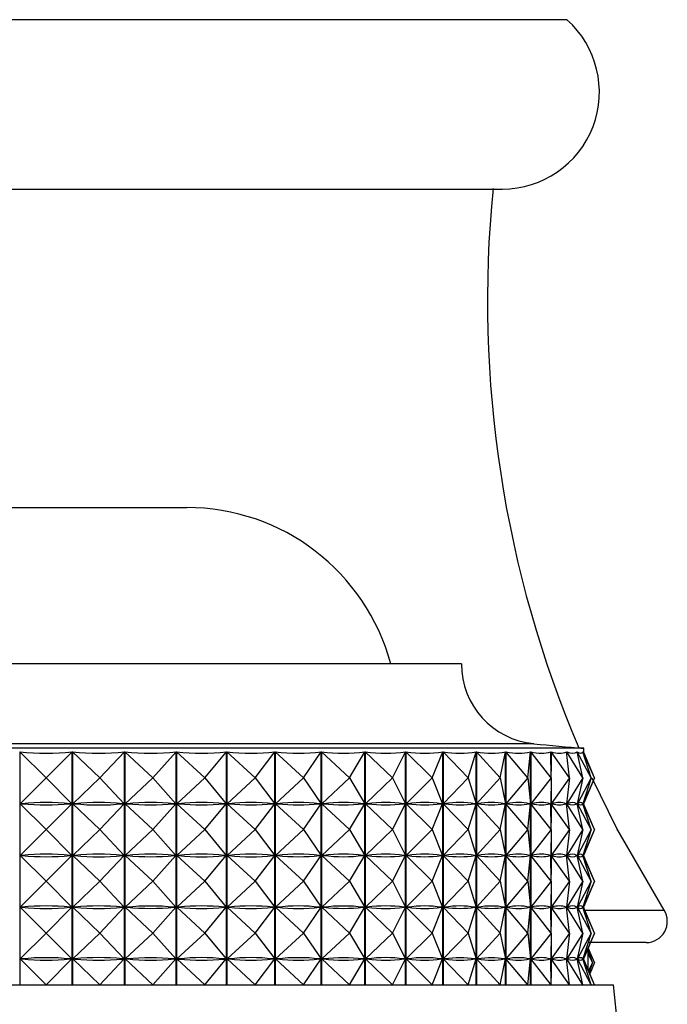
# Model space of a CAD drawing. Units: millimetres. Extents: x 5 to 995, y 5 to 995.
# Drawn here: x 204 to 212, y 559 to 571 of the extents above; entities that cross this region are included whole.
import ezdxf

# ---------------------------------------------------------------- set-up
doc = ezdxf.new("R2010")
doc.units = ezdxf.units.MM

msp = doc.modelspace()

# ---------------------------------------------------------------- linework, layer by layer
at = {"color": 7, "linetype": 'Continuous', "lineweight": 25}
for p, q in [((210.936, 570.919), (198.436, 570.919)), ((199.2, 568.914), (210.171, 568.914)), ((202.936, 565.144), (206.436, 565.144)), ((206.633, 563.294), (199.686, 563.294)), ((209.686, 563.294), (206.633, 563.294)), ((207.197, 562.294), (198.236, 562.294)), ((211.136, 562.294), (207.197, 562.294)), ((211.136, 562.236), (211.136, 562.294)), ((204.462, 562.253), (204.462, 559.494)), ((204.773, 561.944), (204.462, 562.253)), ((204.773, 561.944), (205.08, 562.253)), ((205.08, 559.494), (205.08, 562.253)), ((205.086, 562.253), (205.086, 559.494)), ((205.407, 561.944), (205.086, 562.253)), ((205.407, 561.944), (205.7, 562.253)), ((205.7, 559.494), (205.7, 562.253)), ((205.705, 562.253), (205.705, 559.494)), ((206.035, 561.944), (205.705, 562.253)), ((206.035, 561.944), (206.31, 562.253)), ((206.31, 559.494), (206.31, 562.253)), ((206.315, 562.253), (206.315, 559.494)), ((206.649, 561.944), (206.315, 562.253)), ((206.649, 561.944), (206.905, 562.253)), ((206.905, 559.494), (206.905, 562.253)), ((206.91, 562.253), (206.91, 559.494)), ((207.246, 561.944), (206.91, 562.253)), ((207.246, 561.944), (207.479, 562.253)), ((207.479, 559.494), (207.479, 562.253)), ((207.484, 562.253), (207.484, 559.494)), ((207.818, 561.944), (207.484, 562.253)), ((207.818, 561.944), (208.027, 562.253)), ((208.027, 559.494), (208.027, 562.253)), ((208.031, 562.253), (208.031, 559.494)), ((208.362, 561.944), (208.031, 562.253)), ((208.362, 561.944), (208.544, 562.253)), ((208.544, 559.494), (208.544, 562.253)), ((208.548, 562.253), (208.548, 559.494)), ((208.871, 561.944), (208.548, 562.253)), ((208.871, 561.944), (209.025, 562.253)), ((209.025, 559.494), (209.025, 562.253)), ((209.029, 562.253), (209.029, 559.494)), ((209.34, 561.944), (209.029, 562.253)), ((209.34, 561.944), (209.465, 562.253)), ((209.465, 559.494), (209.465, 562.253)), ((209.469, 562.253), (209.469, 559.494)), ((209.767, 561.944), (209.469, 562.253)), ((209.767, 561.944), (209.861, 562.253)), ((209.861, 559.494), (209.861, 562.253)), ((209.864, 562.253), (209.864, 559.494)), ((210.146, 561.944), (209.864, 562.253)), ((210.146, 561.944), (210.208, 562.253)), ((210.208, 559.494), (210.208, 562.253)), ((210.211, 562.253), (210.211, 559.494)), ((210.474, 561.944), (210.211, 562.253)), ((210.474, 561.944), (210.504, 562.253)), ((210.504, 559.494), (210.504, 562.253)), ((210.506, 562.253), (210.506, 559.494)), ((210.748, 561.944), (210.506, 562.253)), ((210.748, 561.944), (210.745, 562.253)), ((210.747, 562.253), (210.747, 562.023)), ((210.965, 561.944), (210.747, 562.253)), ((210.965, 561.944), (210.93, 562.253)), ((210.932, 562.253), (210.932, 562.241)), ((211.124, 561.944), (210.932, 562.253)), ((211.124, 561.944), (211.057, 562.253)), ((211.058, 562.253), (211.058, 562.249)), ((211.223, 561.944), (211.058, 562.253)), ((211.223, 561.944), (211.124, 562.253)), ((211.125, 562.253), (211.125, 562.252)), ((211.26, 561.944), (211.125, 562.253)), ((211.26, 561.944), (211.136, 562.242)), ((204.773, 561.944), (204.465, 561.638)), ((204.773, 561.944), (205.078, 561.638)), ((205.407, 561.944), (205.088, 561.638)), ((205.407, 561.944), (205.697, 561.638)), ((206.035, 561.944), (205.708, 561.638)), ((206.035, 561.944), (206.307, 561.638)), ((206.649, 561.944), (206.318, 561.638)), ((206.649, 561.944), (206.902, 561.638)), ((207.246, 561.944), (206.913, 561.638)), ((207.246, 561.944), (207.477, 561.638)), ((207.818, 561.944), (207.487, 561.638)), ((207.818, 561.944), (208.025, 561.638)), ((208.362, 561.944), (208.034, 561.638)), ((208.362, 561.944), (208.542, 561.638)), ((208.871, 561.944), (208.551, 561.638)), ((208.871, 561.944), (209.023, 561.638)), ((209.34, 561.944), (209.031, 561.638)), ((209.34, 561.944), (209.464, 561.638)), ((209.767, 561.944), (209.471, 561.638)), ((209.767, 561.944), (209.86, 561.638)), ((210.146, 561.944), (209.866, 561.638)), ((210.146, 561.944), (210.208, 561.638)), ((210.474, 561.944), (210.213, 561.638)), ((210.474, 561.944), (210.504, 561.638)), ((210.748, 561.944), (210.508, 561.638)), ((210.748, 561.944), (210.745, 561.638)), ((210.965, 561.944), (210.749, 561.638)), ((210.965, 561.944), (210.931, 561.638)), ((211.124, 561.944), (210.933, 561.638)), ((211.124, 561.944), (211.058, 561.638)), ((211.223, 561.944), (211.059, 561.638)), ((211.223, 561.944), (211.125, 561.638)), ((211.26, 561.944), (211.126, 561.638)), ((211.26, 561.944), (211.136, 561.645)), ((210.747, 561.864), (210.747, 561.411)), ((204.773, 561.331), (204.465, 561.638)), ((204.487, 561.638), (204.465, 561.638)), ((204.773, 561.331), (205.078, 561.638)), ((205.078, 561.638), (205.055, 561.638)), ((205.407, 561.331), (205.088, 561.638)), ((205.111, 561.638), (205.088, 561.638)), ((205.407, 561.331), (205.697, 561.638)), ((205.697, 561.638), (205.675, 561.638)), ((206.035, 561.331), (205.708, 561.638)), ((205.73, 561.638), (205.708, 561.638)), ((206.035, 561.331), (206.307, 561.638)), ((206.307, 561.638), (206.285, 561.638)), ((206.649, 561.331), (206.318, 561.638)), ((206.339, 561.638), (206.318, 561.638)), ((206.649, 561.331), (206.902, 561.638)), ((206.902, 561.638), (206.881, 561.638)), ((207.246, 561.331), (206.913, 561.638)), ((206.933, 561.638), (206.913, 561.638)), ((207.246, 561.331), (207.477, 561.638)), ((207.477, 561.638), (207.456, 561.638)), ((207.818, 561.331), (207.487, 561.638)), ((207.506, 561.638), (207.487, 561.638)), ((207.818, 561.331), (208.025, 561.638)), ((208.025, 561.638), (208.005, 561.638)), ((208.362, 561.331), (208.034, 561.638)), ((208.053, 561.638), (208.034, 561.638)), ((208.362, 561.331), (208.542, 561.638)), ((208.542, 561.638), (208.524, 561.638)), ((208.871, 561.331), (208.551, 561.638)), ((208.568, 561.638), (208.551, 561.638)), ((208.871, 561.331), (209.023, 561.638)), ((209.023, 561.638), (209.006, 561.638)), ((209.34, 561.331), (209.031, 561.638)), ((209.047, 561.638), (209.031, 561.638)), ((209.34, 561.331), (209.464, 561.638)), ((209.464, 561.638), (209.448, 561.638)), ((209.767, 561.331), (209.471, 561.638)), ((209.485, 561.638), (209.471, 561.638)), ((209.767, 561.331), (209.86, 561.638)), ((209.86, 561.638), (209.846, 561.638)), ((210.146, 561.331), (209.866, 561.638)), ((209.879, 561.638), (209.866, 561.638)), ((210.146, 561.331), (210.208, 561.638)), ((210.208, 561.638), (210.195, 561.638)), ((210.474, 561.331), (210.213, 561.638)), ((210.224, 561.638), (210.213, 561.638)), ((210.474, 561.331), (210.504, 561.638)), ((210.504, 561.638), (210.493, 561.638)), ((210.748, 561.331), (210.508, 561.638)), ((210.517, 561.638), (210.508, 561.638)), ((210.745, 561.638), (210.737, 561.638)), ((210.748, 561.331), (210.745, 561.638)), ((210.965, 561.331), (210.749, 561.638)), ((210.756, 561.638), (210.749, 561.638)), ((210.931, 561.638), (210.924, 561.638)), ((210.965, 561.331), (210.931, 561.638)), ((210.932, 561.647), (210.932, 561.628)), ((211.124, 561.331), (210.933, 561.638)), ((210.938, 561.638), (210.933, 561.638)), ((211.058, 561.638), (211.053, 561.638)), ((211.058, 561.639), (211.058, 561.636)), ((211.124, 561.331), (211.058, 561.638)), ((211.223, 561.331), (211.059, 561.638)), ((211.062, 561.638), (211.059, 561.638)), ((211.125, 561.638), (211.123, 561.638)), ((211.223, 561.331), (211.125, 561.638)), ((211.26, 561.331), (211.126, 561.638)), ((211.126, 561.638), (211.126, 561.638)), ((211.136, 561.624), (211.136, 561.651)), ((211.26, 561.331), (211.136, 561.63)), ((204.773, 561.331), (204.465, 561.025)), ((204.773, 561.331), (205.078, 561.025)), ((205.407, 561.331), (205.088, 561.025)), ((205.407, 561.331), (205.697, 561.025)), ((206.035, 561.331), (205.708, 561.025)), ((206.035, 561.331), (206.307, 561.025)), ((206.649, 561.331), (206.318, 561.025)), ((206.649, 561.331), (206.902, 561.025)), ((207.246, 561.331), (206.913, 561.025)), ((207.246, 561.331), (207.477, 561.025)), ((207.818, 561.331), (207.487, 561.025)), ((207.818, 561.331), (208.025, 561.025)), ((208.362, 561.331), (208.034, 561.025)), ((208.362, 561.331), (208.542, 561.025)), ((208.871, 561.331), (208.551, 561.025)), ((208.871, 561.331), (209.023, 561.025)), ((209.34, 561.331), (209.031, 561.025)), ((209.34, 561.331), (209.464, 561.025)), ((209.767, 561.331), (209.471, 561.025)), ((209.767, 561.331), (209.86, 561.025)), ((210.146, 561.331), (209.866, 561.025)), ((210.146, 561.331), (210.208, 561.025)), ((210.474, 561.331), (210.213, 561.025)), ((210.474, 561.331), (210.504, 561.025)), ((210.748, 561.331), (210.508, 561.025)), ((210.748, 561.331), (210.745, 561.025)), ((210.747, 561.252), (210.747, 560.798)), ((210.965, 561.331), (210.749, 561.025)), ((210.965, 561.331), (210.931, 561.025)), ((211.124, 561.331), (210.933, 561.025)), ((211.124, 561.331), (211.058, 561.025)), ((211.223, 561.331), (211.059, 561.025)), ((211.223, 561.331), (211.125, 561.025)), ((211.26, 561.331), (211.126, 561.025)), ((211.26, 561.331), (211.136, 561.033)), ((204.773, 560.719), (204.465, 561.025)), ((204.487, 561.025), (204.465, 561.025)), ((204.773, 560.719), (205.078, 561.025)), ((205.078, 561.025), (205.055, 561.025)), ((205.407, 560.719), (205.088, 561.025)), ((205.111, 561.025), (205.088, 561.025)), ((205.407, 560.719), (205.697, 561.025)), ((205.697, 561.025), (205.675, 561.025)), ((206.035, 560.719), (205.708, 561.025)), ((205.73, 561.025), (205.708, 561.025)), ((206.035, 560.719), (206.307, 561.025)), ((206.307, 561.025), (206.285, 561.025)), ((206.649, 560.719), (206.318, 561.025)), ((206.339, 561.025), (206.318, 561.025)), ((206.649, 560.719), (206.902, 561.025)), ((206.902, 561.025), (206.881, 561.025)), ((207.246, 560.719), (206.913, 561.025)), ((206.933, 561.025), (206.913, 561.025)), ((207.246, 560.719), (207.477, 561.025)), ((207.477, 561.025), (207.456, 561.025)), ((207.818, 560.719), (207.487, 561.025)), ((207.506, 561.025), (207.487, 561.025)), ((207.818, 560.719), (208.025, 561.025)), ((208.025, 561.025), (208.005, 561.025)), ((208.362, 560.719), (208.034, 561.025)), ((208.053, 561.025), (208.034, 561.025)), ((208.362, 560.719), (208.542, 561.025)), ((208.542, 561.025), (208.524, 561.025)), ((208.871, 560.719), (208.551, 561.025)), ((208.568, 561.025), (208.551, 561.025)), ((208.871, 560.719), (209.023, 561.025)), ((209.023, 561.025), (209.006, 561.025)), ((209.34, 560.719), (209.031, 561.025)), ((209.047, 561.025), (209.031, 561.025)), ((209.34, 560.719), (209.464, 561.025)), ((209.464, 561.025), (209.448, 561.025)), ((209.767, 560.719), (209.471, 561.025)), ((209.485, 561.025), (209.471, 561.025)), ((209.767, 560.719), (209.86, 561.025)), ((209.86, 561.025), (209.846, 561.025)), ((210.146, 560.719), (209.866, 561.025)), ((209.879, 561.025), (209.866, 561.025)), ((210.146, 560.719), (210.208, 561.025)), ((210.208, 561.025), (210.195, 561.025)), ((210.474, 560.719), (210.213, 561.025)), ((210.224, 561.025), (210.213, 561.025)), ((210.474, 560.719), (210.504, 561.025)), ((210.504, 561.025), (210.493, 561.025)), ((210.748, 560.719), (210.508, 561.025)), ((210.517, 561.025), (210.508, 561.025)), ((210.745, 561.025), (210.737, 561.025)), ((210.748, 560.719), (210.745, 561.025)), ((210.965, 560.719), (210.749, 561.025)), ((210.756, 561.025), (210.749, 561.025)), ((210.931, 561.025), (210.924, 561.025)), ((210.965, 560.719), (210.931, 561.025)), ((210.932, 561.034), (210.932, 561.016)), ((211.124, 560.719), (210.933, 561.025)), ((210.938, 561.025), (210.933, 561.025)), ((211.058, 561.025), (211.053, 561.025)), ((211.058, 561.026), (211.058, 561.024)), ((211.124, 560.719), (211.058, 561.025)), ((211.223, 560.719), (211.059, 561.025)), ((211.062, 561.025), (211.059, 561.025)), ((211.125, 561.025), (211.123, 561.025)), ((211.223, 560.719), (211.125, 561.025)), ((211.26, 560.719), (211.126, 561.025)), ((211.126, 561.025), (211.126, 561.025)), ((211.136, 561.011), (211.136, 561.039)), ((211.26, 560.719), (211.136, 561.017)), ((204.773, 560.719), (204.465, 560.413)), ((204.773, 560.719), (205.078, 560.413)), ((205.407, 560.719), (205.088, 560.413)), ((205.407, 560.719), (205.697, 560.413)), ((206.035, 560.719), (205.708, 560.413)), ((206.035, 560.719), (206.307, 560.413)), ((206.649, 560.719), (206.318, 560.413)), ((206.649, 560.719), (206.902, 560.413)), ((207.246, 560.719), (206.913, 560.413)), ((207.246, 560.719), (207.477, 560.413)), ((207.818, 560.719), (207.487, 560.413)), ((207.818, 560.719), (208.025, 560.413)), ((208.362, 560.719), (208.034, 560.413)), ((208.362, 560.719), (208.542, 560.413)), ((208.871, 560.719), (208.551, 560.413)), ((208.871, 560.719), (209.023, 560.413)), ((209.34, 560.719), (209.031, 560.413)), ((209.34, 560.719), (209.464, 560.413)), ((209.767, 560.719), (209.471, 560.413)), ((209.767, 560.719), (209.86, 560.413)), ((210.146, 560.719), (209.866, 560.413)), ((210.146, 560.719), (210.208, 560.413)), ((210.474, 560.719), (210.213, 560.413)), ((210.474, 560.719), (210.504, 560.413)), ((210.748, 560.719), (210.508, 560.413)), ((210.748, 560.719), (210.745, 560.413)), ((210.965, 560.719), (210.749, 560.413)), ((210.965, 560.719), (210.931, 560.413)), ((211.124, 560.719), (210.933, 560.413)), ((211.124, 560.719), (211.058, 560.413)), ((211.223, 560.719), (211.059, 560.413)), ((211.223, 560.719), (211.125, 560.413)), ((211.26, 560.719), (211.126, 560.413)), ((211.26, 560.719), (211.136, 560.42)), ((210.747, 560.639), (210.747, 560.186)), ((211.136, 560.399), (211.136, 560.426)), ((204.773, 560.106), (204.465, 560.413)), ((204.487, 560.413), (204.465, 560.413)), ((204.773, 560.106), (205.078, 560.413)), ((205.078, 560.413), (205.055, 560.413)), ((205.407, 560.106), (205.088, 560.413)), ((205.111, 560.413), (205.088, 560.413)), ((205.407, 560.106), (205.697, 560.413)), ((205.697, 560.413), (205.675, 560.413)), ((206.035, 560.106), (205.708, 560.413)), ((205.73, 560.413), (205.708, 560.413)), ((206.035, 560.106), (206.307, 560.413)), ((206.307, 560.413), (206.285, 560.413)), ((206.649, 560.106), (206.318, 560.413)), ((206.339, 560.413), (206.318, 560.413)), ((206.649, 560.106), (206.902, 560.413)), ((206.902, 560.413), (206.881, 560.413)), ((207.246, 560.106), (206.913, 560.413)), ((206.933, 560.413), (206.913, 560.413)), ((207.246, 560.106), (207.477, 560.413)), ((207.477, 560.413), (207.456, 560.413)), ((207.818, 560.106), (207.487, 560.413)), ((207.506, 560.413), (207.487, 560.413)), ((207.818, 560.106), (208.025, 560.413)), ((208.025, 560.413), (208.005, 560.413)), ((208.362, 560.106), (208.034, 560.413)), ((208.053, 560.413), (208.034, 560.413)), ((208.362, 560.106), (208.542, 560.413)), ((208.542, 560.413), (208.524, 560.413)), ((208.871, 560.106), (208.551, 560.413)), ((208.568, 560.413), (208.551, 560.413)), ((208.871, 560.106), (209.023, 560.413)), ((209.023, 560.413), (209.006, 560.413)), ((209.34, 560.106), (209.031, 560.413)), ((209.047, 560.413), (209.031, 560.413)), ((209.34, 560.106), (209.464, 560.413)), ((209.464, 560.413), (209.448, 560.413)), ((209.767, 560.106), (209.471, 560.413)), ((209.485, 560.413), (209.471, 560.413)), ((209.767, 560.106), (209.86, 560.413)), ((209.86, 560.413), (209.846, 560.413)), ((210.146, 560.106), (209.866, 560.413)), ((209.879, 560.413), (209.866, 560.413)), ((210.146, 560.106), (210.208, 560.413)), ((210.208, 560.413), (210.195, 560.413)), ((210.474, 560.106), (210.213, 560.413)), ((210.224, 560.413), (210.213, 560.413)), ((210.474, 560.106), (210.504, 560.413)), ((210.504, 560.413), (210.493, 560.413)), ((210.748, 560.106), (210.508, 560.413)), ((210.517, 560.413), (210.508, 560.413)), ((210.745, 560.413), (210.737, 560.413)), ((210.748, 560.106), (210.745, 560.413)), ((210.965, 560.106), (210.749, 560.413)), ((210.756, 560.413), (210.749, 560.413)), ((210.931, 560.413), (210.924, 560.413)), ((210.965, 560.106), (210.931, 560.413)), ((210.932, 560.422), (210.932, 560.403)), ((211.124, 560.106), (210.933, 560.413)), ((210.938, 560.413), (210.933, 560.413)), ((211.058, 560.413), (211.053, 560.413)), ((211.058, 560.414), (211.058, 560.411)), ((211.124, 560.106), (211.058, 560.413)), ((211.223, 560.106), (211.059, 560.413)), ((211.062, 560.413), (211.059, 560.413)), ((211.125, 560.413), (211.123, 560.413)), ((211.223, 560.106), (211.125, 560.413)), ((211.26, 560.106), (211.126, 560.413)), ((211.126, 560.413), (211.126, 560.413)), ((211.26, 560.106), (211.136, 560.405)), ((204.773, 560.106), (204.465, 559.8)), ((204.773, 560.106), (205.078, 559.8)), ((205.407, 560.106), (205.088, 559.8)), ((205.407, 560.106), (205.697, 559.8)), ((206.035, 560.106), (205.708, 559.8)), ((206.035, 560.106), (206.307, 559.8)), ((206.649, 560.106), (206.318, 559.8)), ((206.649, 560.106), (206.902, 559.8)), ((207.246, 560.106), (206.913, 559.8)), ((207.246, 560.106), (207.477, 559.8)), ((207.818, 560.106), (207.487, 559.8)), ((207.818, 560.106), (208.025, 559.8)), ((208.362, 560.106), (208.034, 559.8)), ((208.362, 560.106), (208.542, 559.8)), ((208.871, 560.106), (208.551, 559.8)), ((208.871, 560.106), (209.023, 559.8)), ((209.34, 560.106), (209.031, 559.8)), ((209.34, 560.106), (209.464, 559.8)), ((209.767, 560.106), (209.471, 559.8)), ((209.767, 560.106), (209.86, 559.8)), ((210.146, 560.106), (209.866, 559.8)), ((210.146, 560.106), (210.208, 559.8)), ((210.474, 560.106), (210.213, 559.8)), ((210.474, 560.106), (210.504, 559.8)), ((210.748, 560.106), (210.508, 559.8)), ((210.748, 560.106), (210.745, 559.8)), ((210.965, 560.106), (210.749, 559.8)), ((210.965, 560.106), (210.931, 559.8)), ((211.124, 560.106), (210.933, 559.8)), ((211.124, 560.106), (211.058, 559.8)), ((211.223, 560.106), (211.059, 559.8)), ((211.223, 560.106), (211.125, 559.8)), ((211.26, 560.106), (211.126, 559.8)), ((211.26, 560.106), (211.136, 559.808)), ((210.747, 560.027), (210.747, 559.573)), ((211.873, 559.994), (211.186, 559.994)), ((211.186, 559.672), (211.186, 559.928)), ((211.238, 559.757), (211.186, 559.908)), ((211.238, 559.757), (211.186, 559.859)), ((211.26, 559.757), (211.187, 559.932)), ((204.773, 559.494), (204.465, 559.8)), ((204.487, 559.8), (204.465, 559.8)), ((204.773, 559.494), (205.078, 559.8)), ((205.078, 559.8), (205.055, 559.8)), ((205.407, 559.494), (205.088, 559.8)), ((205.111, 559.8), (205.088, 559.8)), ((205.407, 559.494), (205.697, 559.8)), ((205.697, 559.8), (205.675, 559.8)), ((206.035, 559.494), (205.708, 559.8)), ((205.73, 559.8), (205.708, 559.8)), ((206.035, 559.494), (206.307, 559.8)), ((206.307, 559.8), (206.285, 559.8)), ((206.649, 559.494), (206.318, 559.8)), ((206.339, 559.8), (206.318, 559.8)), ((206.649, 559.494), (206.902, 559.8)), ((206.902, 559.8), (206.881, 559.8)), ((207.246, 559.494), (206.913, 559.8)), ((206.933, 559.8), (206.913, 559.8)), ((207.246, 559.494), (207.477, 559.8)), ((207.477, 559.8), (207.456, 559.8)), ((207.818, 559.494), (207.487, 559.8)), ((207.506, 559.8), (207.487, 559.8)), ((207.818, 559.494), (208.025, 559.8)), ((208.025, 559.8), (208.005, 559.8)), ((208.362, 559.494), (208.034, 559.8)), ((208.053, 559.8), (208.034, 559.8)), ((208.362, 559.494), (208.542, 559.8)), ((208.542, 559.8), (208.524, 559.8)), ((208.871, 559.494), (208.551, 559.8)), ((208.568, 559.8), (208.551, 559.8)), ((208.871, 559.494), (209.023, 559.8)), ((209.023, 559.8), (209.006, 559.8)), ((209.34, 559.494), (209.031, 559.8)), ((209.047, 559.8), (209.031, 559.8)), ((209.34, 559.494), (209.464, 559.8)), ((209.464, 559.8), (209.448, 559.8)), ((209.767, 559.494), (209.471, 559.8)), ((209.485, 559.8), (209.471, 559.8)), ((209.767, 559.494), (209.86, 559.8)), ((209.86, 559.8), (209.846, 559.8)), ((210.146, 559.494), (209.866, 559.8)), ((209.879, 559.8), (209.866, 559.8)), ((210.146, 559.494), (210.208, 559.8)), ((210.208, 559.8), (210.195, 559.8)), ((210.474, 559.494), (210.213, 559.8)), ((210.224, 559.8), (210.213, 559.8)), ((210.474, 559.494), (210.504, 559.8)), ((210.504, 559.8), (210.493, 559.8)), ((210.748, 559.494), (210.508, 559.8)), ((210.517, 559.8), (210.508, 559.8)), ((210.745, 559.8), (210.737, 559.8)), ((210.748, 559.494), (210.745, 559.8)), ((210.965, 559.494), (210.749, 559.8)), ((210.756, 559.8), (210.749, 559.8)), ((210.931, 559.8), (210.924, 559.8)), ((210.965, 559.494), (210.931, 559.8)), ((210.932, 559.809), (210.932, 559.791)), ((211.124, 559.494), (210.933, 559.8)), ((210.938, 559.8), (210.933, 559.8)), ((211.058, 559.8), (211.053, 559.8)), ((211.058, 559.801), (211.058, 559.799)), ((211.124, 559.494), (211.058, 559.8)), ((211.223, 559.494), (211.059, 559.8)), ((211.062, 559.8), (211.059, 559.8)), ((211.125, 559.8), (211.123, 559.8)), ((211.223, 559.494), (211.125, 559.8)), ((211.26, 559.494), (211.126, 559.8)), ((211.126, 559.8), (211.126, 559.8)), ((211.136, 559.786), (211.136, 559.814)), ((211.26, 559.494), (211.136, 559.792)), ((211.238, 559.757), (211.19, 559.663)), ((211.238, 559.757), (211.198, 559.642)), ((211.26, 559.757), (211.205, 559.625)), ((197.886, 559.494), (211.486, 559.494)), ((211.614, 558.213), (211.486, 559.494))]:
    msp.add_line(p, q, dxfattribs=at)
at = {"color": 8, "linetype": 'Continuous', "lineweight": 25}
for p, q in [((206.966, 562.348), (198.828, 562.348)), ((210.543, 562.348), (206.966, 562.348)), ((211.147, 560.378), (212.084, 560.378))]:
    msp.add_line(p, q, dxfattribs=at)
at = {"color": 7, "linetype": 'Continuous', "lineweight": 25, "flags": 128}
msp.add_lwpolyline([(212.084, 560.378), (211.527, 561.346), (211.235, 561.94)], dxfattribs=at)
at = {"color": 7, "linetype": 'Continuous', "lineweight": 25}
for centre, radius, start, end in [((210.171, 570.062), 1.148, 270, 48.2669), ((223.495, 567.591), 13.5, 174.3548, 203.0793), ((206.436, 562.644), 2.5, 15.065, 90), ((210.636, 563.294), 0.95, 180, 264.4038), ((215.442, 612.35), 50.242, 264.4038, 265.0825), ((211.873, 560.244), 0.25, 270, 32.2985)]:
    msp.add_arc(centre, radius, start, end, dxfattribs=at)
for centre, major_axis, ratio, start_param, end_param in [((204.686, 577.285), (-0.105, 15.05), 0.428517, 3.090688, 3.18652), ((204.686, 577.285), (-0.864, 15.046), 0.424836, 3.069288, 3.16512), ((204.686, 577.285), (-1.601, 15.035), 0.415566, 3.049455, 3.145287), ((204.686, 577.285), (-2.3, 15.022), 0.401151, 3.032331, 3.128163), ((204.686, 577.285), (-2.949, 15.008), 0.382215, 3.018703, 3.114535), ((204.686, 577.285), (-3.542, 14.996), 0.359466, 3.008981, 3.104813), ((204.686, 577.285), (-4.074, 14.988), 0.333607, 3.00324, 3.099072), ((204.686, 577.285), (-4.547, 14.986), 0.305285, 3.001317, 3.097149), ((204.686, 577.285), (-4.961, 14.988), 0.27506, 3.002892, 3.098724), ((204.686, 577.285), (-5.318, 14.994), 0.243392, 3.007562, 3.103394), ((204.686, 577.285), (-5.623, 15.003), 0.210652, 3.014896, 3.110729), ((204.686, 577.285), (-5.876, 15.014), 0.177128, 3.024462, 3.120294), ((204.686, 577.285), (-6.081, 15.025), 0.143043, 3.035844, 3.131676), ((204.686, 577.285), (-6.24, 15.035), 0.108565, 3.048648, 3.14448), ((204.686, 577.285), (-6.354, 15.043), 0.073825, 3.062505, 3.158337), ((204.686, 577.285), (-6.423, 15.048), 0.038922, 3.077064, 3.172896), ((204.686, 577.285), (-6.45, 15.05), 0.003939, 3.091988, 3.150784), ((204.686, 546.602), (0.105, 15.05), 0.428517, 6.242148, 6.3302), ((204.686, 576.673), (-0.105, 15.05), 0.428517, 3.094578, 3.18263), ((204.686, 546.602), (0.864, 15.046), 0.424836, 6.263548, 6.3516), ((204.686, 576.673), (-0.864, 15.046), 0.424836, 3.073178, 3.16123), ((204.686, 546.602), (1.601, 15.035), 0.415566, 0.000195, 0.088247), ((204.686, 576.673), (-1.601, 15.035), 0.415566, 3.053345, 3.141397), ((204.686, 546.602), (2.3, 15.022), 0.401151, 0.01732, 0.105372), ((204.686, 576.673), (-2.3, 15.022), 0.401151, 3.036221, 3.124273), ((204.686, 546.602), (2.949, 15.008), 0.382215, 0.030947, 0.118999), ((204.686, 576.673), (-2.949, 15.008), 0.382215, 3.022593, 3.110646), ((204.686, 546.602), (3.542, 14.996), 0.359466, 0.04067, 0.128722), ((204.686, 576.673), (-3.542, 14.996), 0.359466, 3.01287, 3.100923), ((204.686, 546.602), (4.074, 14.988), 0.333607, 0.04641, 0.134462), ((204.686, 576.673), (-4.074, 14.988), 0.333607, 3.00713, 3.095182), ((204.686, 546.602), (4.547, 14.986), 0.305285, 0.048333, 0.136385), ((204.686, 576.673), (-4.547, 14.986), 0.305285, 3.005207, 3.093259), ((204.686, 546.602), (4.961, 14.988), 0.27506, 0.046759, 0.134811), ((204.686, 576.673), (-4.961, 14.988), 0.27506, 3.006782, 3.094834), ((204.686, 546.602), (5.318, 14.994), 0.243392, 0.042088, 0.130141), ((204.686, 576.673), (-5.318, 14.994), 0.243392, 3.011452, 3.099504), ((204.686, 546.602), (5.623, 15.003), 0.210652, 0.034754, 0.122806), ((204.686, 576.673), (-5.623, 15.003), 0.210652, 3.018786, 3.106839), ((204.686, 546.602), (5.876, 15.014), 0.177128, 0.025188, 0.113241), ((204.686, 576.673), (-5.876, 15.014), 0.177128, 3.028352, 3.116404), ((204.686, 546.602), (6.081, 15.025), 0.143043, 0.013807, 0.101859), ((204.686, 576.673), (-6.081, 15.025), 0.143043, 3.039734, 3.127786), ((204.686, 546.602), (6.24, 15.035), 0.108565, 0.001003, 0.089055), ((204.686, 576.673), (-6.24, 15.035), 0.108565, 3.052538, 3.14059), ((204.686, 546.602), (6.354, 15.043), 0.073825, 6.270331, 6.358383), ((204.686, 576.673), (-6.354, 15.043), 0.073825, 3.066395, 3.154447), ((204.686, 546.602), (6.423, 15.048), 0.038922, 6.255772, 6.343824), ((204.686, 576.673), (-6.423, 15.048), 0.038922, 3.080954, 3.169006), ((204.686, 546.602), (6.45, 15.05), 0.003939, 6.273994, 6.3289), ((204.686, 576.673), (-6.45, 15.05), 0.003939, 3.095878, 3.150784), ((204.686, 545.99), (0.105, 15.05), 0.428517, 6.242148, 6.3302), ((204.686, 576.06), (-0.105, 15.05), 0.428517, 3.094578, 3.18263), ((204.686, 545.99), (0.864, 15.046), 0.424836, 6.263548, 6.3516), ((204.686, 576.06), (-0.864, 15.046), 0.424836, 3.073178, 3.16123), ((204.686, 545.99), (1.601, 15.035), 0.415566, 0.000195, 0.088247), ((204.686, 576.06), (-1.601, 15.035), 0.415566, 3.053345, 3.141397), ((204.686, 545.99), (2.3, 15.022), 0.401151, 0.01732, 0.105372), ((204.686, 576.06), (-2.3, 15.022), 0.401151, 3.036221, 3.124273), ((204.686, 545.99), (2.949, 15.008), 0.382215, 0.030947, 0.118999), ((204.686, 576.06), (-2.949, 15.008), 0.382215, 3.022593, 3.110646), ((204.686, 545.99), (3.542, 14.996), 0.359466, 0.04067, 0.128722), ((204.686, 576.06), (-3.542, 14.996), 0.359466, 3.01287, 3.100923), ((204.686, 545.99), (4.074, 14.988), 0.333607, 0.04641, 0.134462), ((204.686, 576.06), (-4.074, 14.988), 0.333607, 3.00713, 3.095182), ((204.686, 545.99), (4.547, 14.986), 0.305285, 0.048333, 0.136385), ((204.686, 576.06), (-4.547, 14.986), 0.305285, 3.005207, 3.093259), ((204.686, 545.99), (4.961, 14.988), 0.27506, 0.046759, 0.134811), ((204.686, 576.06), (-4.961, 14.988), 0.27506, 3.006782, 3.094834), ((204.686, 545.99), (5.318, 14.994), 0.243392, 0.042088, 0.130141), ((204.686, 576.06), (-5.318, 14.994), 0.243392, 3.011452, 3.099504), ((204.686, 545.99), (5.623, 15.003), 0.210652, 0.034754, 0.122806), ((204.686, 576.06), (-5.623, 15.003), 0.210652, 3.018786, 3.106839), ((204.686, 545.99), (5.876, 15.014), 0.177128, 0.025188, 0.113241), ((204.686, 576.06), (-5.876, 15.014), 0.177128, 3.028352, 3.116404), ((204.686, 545.99), (6.081, 15.025), 0.143043, 0.013807, 0.101859), ((204.686, 576.06), (-6.081, 15.025), 0.143043, 3.039734, 3.127786), ((204.686, 545.99), (6.24, 15.035), 0.108565, 0.001003, 0.089055), ((204.686, 576.06), (-6.24, 15.035), 0.108565, 3.052538, 3.14059), ((204.686, 545.99), (6.354, 15.043), 0.073825, 6.270331, 6.358383), ((204.686, 576.06), (-6.354, 15.043), 0.073825, 3.066395, 3.154447), ((204.686, 545.99), (6.423, 15.048), 0.038922, 6.255772, 6.343824), ((204.686, 576.06), (-6.423, 15.048), 0.038922, 3.080954, 3.169006), ((204.686, 545.99), (6.45, 15.05), 0.003939, 6.273994, 6.3289), ((204.686, 576.06), (-6.45, 15.05), 0.003939, 3.095878, 3.150784), ((204.686, 545.377), (0.105, 15.05), 0.428517, 6.242148, 6.3302), ((204.686, 545.377), (0.864, 15.046), 0.424836, 6.263548, 6.3516), ((204.686, 545.377), (1.601, 15.035), 0.415566, 0.000195, 0.088247), ((204.686, 545.377), (2.3, 15.022), 0.401151, 0.01732, 0.105372), ((204.686, 545.377), (2.949, 15.008), 0.382215, 0.030947, 0.118999), ((204.686, 545.377), (3.542, 14.996), 0.359466, 0.04067, 0.128722), ((204.686, 545.377), (4.074, 14.988), 0.333607, 0.04641, 0.134462), ((204.686, 545.377), (4.547, 14.986), 0.305285, 0.048333, 0.136385), ((204.686, 545.377), (4.961, 14.988), 0.27506, 0.046759, 0.134811), ((204.686, 545.377), (5.318, 14.994), 0.243392, 0.042088, 0.130141), ((204.686, 545.377), (5.623, 15.003), 0.210652, 0.034754, 0.122806), ((204.686, 545.377), (5.876, 15.014), 0.177128, 0.025188, 0.113241), ((204.686, 545.377), (6.081, 15.025), 0.143043, 0.013807, 0.101859), ((204.686, 545.377), (6.24, 15.035), 0.108565, 0.001003, 0.089055), ((204.686, 545.377), (6.354, 15.043), 0.073825, 6.270331, 6.358383), ((204.686, 545.377), (6.423, 15.048), 0.038922, 6.255772, 6.343824), ((204.686, 545.377), (6.45, 15.05), 0.003939, 6.273994, 6.3289), ((204.686, 575.448), (-0.105, 15.05), 0.428517, 3.094578, 3.18263), ((204.686, 575.448), (-0.864, 15.046), 0.424836, 3.073178, 3.16123), ((204.686, 575.448), (-1.601, 15.035), 0.415566, 3.053345, 3.141397), ((204.686, 575.448), (-2.3, 15.022), 0.401151, 3.036221, 3.124273), ((204.686, 575.448), (-2.949, 15.008), 0.382215, 3.022593, 3.110646), ((204.686, 575.448), (-3.542, 14.996), 0.359466, 3.01287, 3.100923), ((204.686, 575.448), (-4.074, 14.988), 0.333607, 3.00713, 3.095182), ((204.686, 575.448), (-4.547, 14.986), 0.305285, 3.005207, 3.093259), ((204.686, 575.448), (-4.961, 14.988), 0.27506, 3.006782, 3.094834), ((204.686, 575.448), (-5.318, 14.994), 0.243392, 3.011452, 3.099504), ((204.686, 575.448), (-5.623, 15.003), 0.210652, 3.018786, 3.106839), ((204.686, 575.448), (-5.876, 15.014), 0.177128, 3.028352, 3.116404), ((204.686, 575.448), (-6.081, 15.025), 0.143043, 3.039734, 3.127786), ((204.686, 575.448), (-6.24, 15.035), 0.108565, 3.052538, 3.14059), ((204.686, 575.448), (-6.354, 15.043), 0.073825, 3.066395, 3.154447), ((204.686, 575.448), (-6.423, 15.048), 0.038922, 3.080954, 3.169006), ((204.686, 575.448), (-6.45, 15.05), 0.003939, 3.095878, 3.150784), ((204.686, 544.765), (0.105, 15.05), 0.428517, 6.242148, 6.3302), ((204.686, 574.835), (-0.105, 15.05), 0.428517, 3.094578, 3.18263), ((204.686, 544.765), (0.864, 15.046), 0.424836, 6.263548, 6.3516), ((204.686, 574.835), (-0.864, 15.046), 0.424836, 3.073178, 3.16123), ((204.686, 544.765), (1.601, 15.035), 0.415566, 0.000195, 0.088247), ((204.686, 574.835), (-1.601, 15.035), 0.415566, 3.053345, 3.141397), ((204.686, 544.765), (2.3, 15.022), 0.401151, 0.01732, 0.105372), ((204.686, 574.835), (-2.3, 15.022), 0.401151, 3.036221, 3.124273), ((204.686, 544.765), (2.949, 15.008), 0.382215, 0.030947, 0.118999), ((204.686, 574.835), (-2.949, 15.008), 0.382215, 3.022593, 3.110646), ((204.686, 544.765), (3.542, 14.996), 0.359466, 0.04067, 0.128722), ((204.686, 574.835), (-3.542, 14.996), 0.359466, 3.01287, 3.100923), ((204.686, 544.765), (4.074, 14.988), 0.333607, 0.04641, 0.134462), ((204.686, 574.835), (-4.074, 14.988), 0.333607, 3.00713, 3.095182), ((204.686, 544.765), (4.547, 14.986), 0.305285, 0.048333, 0.136385), ((204.686, 574.835), (-4.547, 14.986), 0.305285, 3.005207, 3.093259), ((204.686, 544.765), (4.961, 14.988), 0.27506, 0.046759, 0.134811), ((204.686, 574.835), (-4.961, 14.988), 0.27506, 3.006782, 3.094834), ((204.686, 544.765), (5.318, 14.994), 0.243392, 0.042088, 0.130141), ((204.686, 574.835), (-5.318, 14.994), 0.243392, 3.011452, 3.099504), ((204.686, 544.765), (5.623, 15.003), 0.210652, 0.034754, 0.122806), ((204.686, 574.835), (-5.623, 15.003), 0.210652, 3.018786, 3.106839), ((204.686, 544.765), (5.876, 15.014), 0.177128, 0.025188, 0.113241), ((204.686, 574.835), (-5.876, 15.014), 0.177128, 3.028352, 3.116404), ((204.686, 544.765), (6.081, 15.025), 0.143043, 0.013807, 0.101859), ((204.686, 574.835), (-6.081, 15.025), 0.143043, 3.039734, 3.127786), ((204.686, 544.765), (6.24, 15.035), 0.108565, 0.001003, 0.089055), ((204.686, 574.835), (-6.24, 15.035), 0.108565, 3.052538, 3.14059), ((204.686, 544.765), (6.354, 15.043), 0.073825, 6.270331, 6.358383), ((204.686, 574.835), (-6.354, 15.043), 0.073825, 3.066395, 3.154447), ((204.686, 544.765), (6.423, 15.048), 0.038922, 6.255772, 6.343824), ((204.686, 574.835), (-6.423, 15.048), 0.038922, 3.080954, 3.169006), ((204.686, 544.765), (6.45, 15.05), 0.003939, 6.273994, 6.3289), ((204.686, 574.835), (-6.45, 15.05), 0.003939, 3.095878, 3.150784)]:
    msp.add_ellipse(centre, major_axis=major_axis, ratio=ratio, start_param=start_param, end_param=end_param, dxfattribs=at)

doc.saveas('drawing.dxf')
